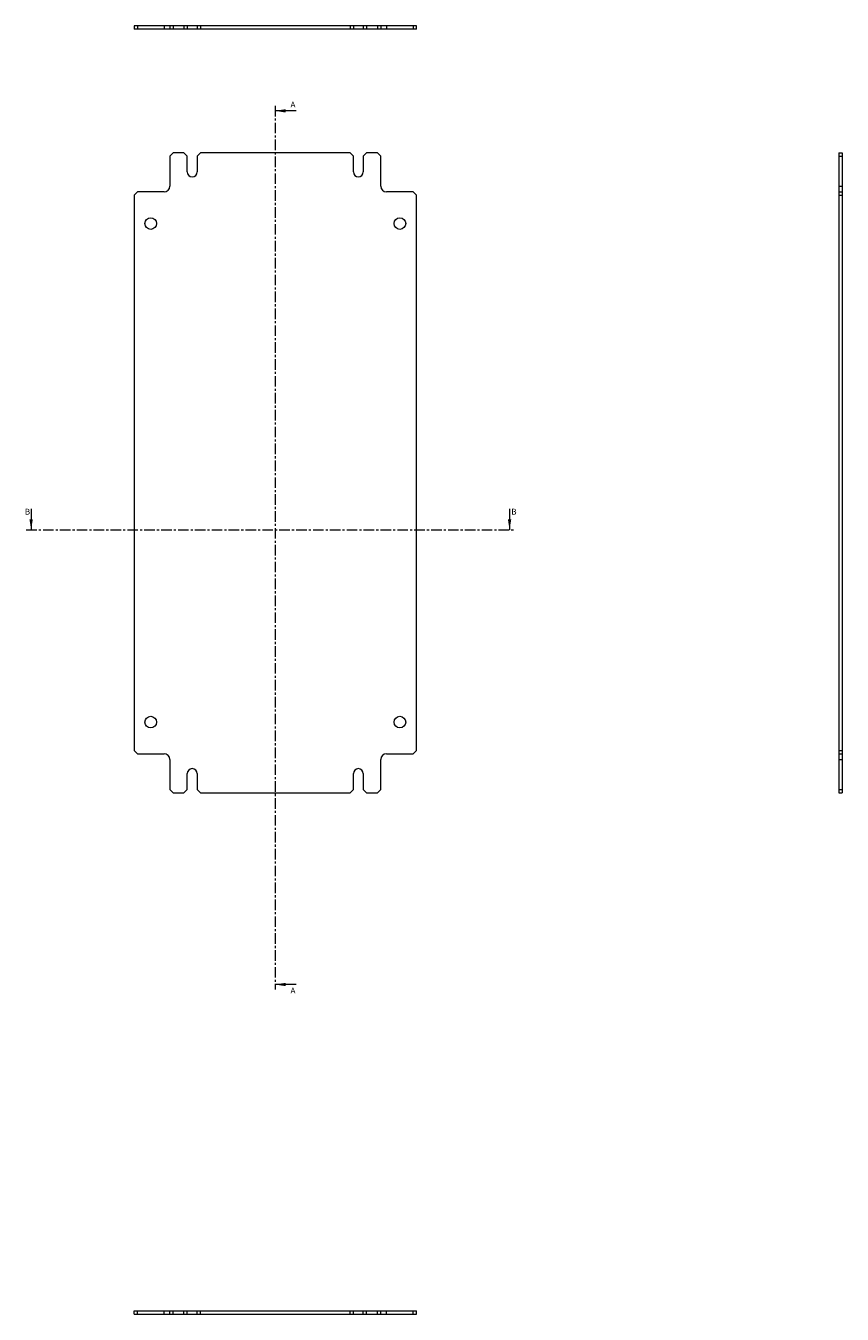
# Model space of a CAD drawing. Units: millimetres. Extents: x -22 to 3462, y -480 to 1544.
# Drawn here: x 2908 to 3399, y -346 to 430 of the extents above; entities that cross this region are included whole.
import ezdxf

# ---------------------------------------------------------------- set-up
doc = ezdxf.new("R2010")
doc.units = ezdxf.units.MM
doc.linetypes.add('CENTER', pattern=[10.16, 6.35, -1.27, 1.27, -1.27])
doc.styles.add('SLDTEXTSTYLE0', font='TXT', dxfattribs={"width": 0.75})

msp = doc.modelspace()

# ---------------------------------------------------------------- linework, layer by layer
at = {"color": 7, "linetype": 'Continuous', "lineweight": 15}
for p, q in [((2972.78, 429.63), (2972.78, 427.63)), ((2974.78, 429.63), (2972.78, 429.63)), ((2974.78, 427.63), (2972.78, 427.63)), ((2974.78, 429.63), (2974.78, 427.63)), ((2990.78, 429.63), (2974.78, 429.63)), ((2990.78, 427.63), (2974.78, 427.63)), ((2990.78, 429.63), (2990.78, 427.63)), ((2994.28, 429.63), (2990.78, 429.63)), ((2994.28, 427.63), (2990.78, 427.63)), ((2994.28, 429.63), (2994.28, 427.63)), ((2996.28, 429.63), (2994.28, 429.63)), ((2996.28, 427.63), (2994.28, 427.63)), ((2996.28, 429.63), (2996.28, 427.63)), ((3002.78, 429.63), (2996.28, 429.63)), ((3002.78, 427.63), (2996.28, 427.63)), ((3002.78, 429.63), (3002.78, 427.63)), ((3004.78, 429.63), (3002.78, 429.63)), ((3004.78, 427.63), (3002.78, 427.63)), ((3004.78, 429.63), (3004.78, 427.63)), ((3010.78, 429.63), (3004.78, 429.63)), ((3010.78, 427.63), (3004.78, 427.63)), ((3010.78, 429.63), (3010.78, 427.63)), ((3012.78, 429.63), (3010.78, 429.63)), ((3012.78, 427.63), (3010.78, 427.63)), ((3012.78, 429.63), (3012.78, 427.63)), ((3102.78, 429.63), (3012.78, 429.63)), ((3102.78, 427.63), (3012.78, 427.63)), ((3102.78, 429.63), (3102.78, 427.63)), ((3104.78, 429.63), (3102.78, 429.63)), ((3104.78, 427.63), (3102.78, 427.63)), ((3104.78, 429.63), (3104.78, 427.63)), ((3110.78, 429.63), (3104.78, 429.63)), ((3110.78, 427.63), (3104.78, 427.63)), ((3110.78, 429.63), (3110.78, 427.63)), ((3112.78, 429.63), (3110.78, 429.63)), ((3112.78, 427.63), (3110.78, 427.63)), ((3112.78, 429.63), (3112.78, 427.63)), ((3119.28, 429.63), (3112.78, 429.63)), ((3119.28, 427.63), (3112.78, 427.63)), ((3119.28, 429.63), (3119.28, 427.63)), ((3121.28, 429.63), (3119.28, 429.63)), ((3121.28, 427.63), (3119.28, 427.63)), ((3121.28, 429.63), (3121.28, 427.63)), ((3124.78, 429.63), (3121.28, 429.63)), ((3124.78, 427.63), (3121.28, 427.63)), ((3124.78, 429.63), (3124.78, 427.63)), ((3140.78, 429.63), (3124.78, 429.63)), ((3140.78, 427.63), (3124.78, 427.63)), ((3140.78, 429.63), (3140.78, 427.63)), ((3142.78, 429.63), (3140.78, 429.63)), ((3142.78, 427.63), (3140.78, 427.63)), ((3142.78, 427.63), (3142.78, 429.63)), ((2996.28, 353.15), (2994.28, 351.15)), ((2994.28, 351.15), (2994.28, 333.15)), ((3002.78, 353.15), (2996.28, 353.15)), ((3004.78, 351.15), (3002.78, 353.15)), ((3004.78, 341.65), (3004.78, 351.15)), ((3012.78, 353.15), (3010.78, 351.15)), ((3010.78, 351.15), (3010.78, 341.65)), ((3102.78, 353.15), (3012.78, 353.15)), ((3104.78, 351.15), (3102.78, 353.15)), ((3104.78, 341.65), (3104.78, 351.15)), ((3112.78, 353.15), (3110.78, 351.15)), ((3110.78, 351.15), (3110.78, 341.65)), ((3119.28, 353.15), (3112.78, 353.15)), ((3121.28, 351.15), (3119.28, 353.15)), ((3121.28, 333.15), (3121.28, 351.15)), ((3397.15, 353.15), (3399.15, 353.15)), ((3397.15, 353.15), (3397.15, 351.15)), ((3397.15, 351.15), (3399.15, 351.15)), ((3397.15, 351.15), (3397.15, 333.15)), ((3399.15, 353.15), (3399.15, 351.15)), ((3399.15, 351.15), (3399.15, 333.15)), ((2974.78, 329.65), (2972.78, 327.65)), ((2972.78, 327.65), (2972.78, -6.35)), ((2990.78, 329.65), (2974.78, 329.65)), ((3140.78, 329.65), (3124.78, 329.65)), ((3142.78, 327.65), (3140.78, 329.65)), ((3142.78, -6.35), (3142.78, 327.65)), ((3397.15, 333.15), (3399.15, 333.15)), ((3397.15, 333.15), (3397.15, 329.65)), ((3397.15, 329.65), (3399.15, 329.65)), ((3397.15, 329.65), (3397.15, 327.65)), ((3397.15, 327.65), (3399.15, 327.65)), ((3397.15, 327.65), (3397.15, -6.35)), ((3399.15, 333.15), (3399.15, 329.65)), ((3399.15, 329.65), (3399.15, 327.65)), ((3399.15, 327.65), (3399.15, -6.35)), ((2972.78, -6.35), (2974.78, -8.35)), ((3140.78, -8.35), (3142.78, -6.35)), ((3397.15, -6.35), (3399.15, -6.35)), ((3397.15, -6.35), (3397.15, -8.35)), ((3399.15, -6.35), (3399.15, -8.35)), ((2974.78, -8.35), (2990.78, -8.35)), ((2994.28, -11.85), (2994.28, -29.85)), ((3121.28, -29.85), (3121.28, -11.85)), ((3124.78, -8.35), (3140.78, -8.35)), ((3397.15, -8.35), (3399.15, -8.35)), ((3397.15, -8.35), (3397.15, -11.85)), ((3397.15, -11.85), (3399.15, -11.85)), ((3397.15, -11.85), (3397.15, -29.85)), ((3399.15, -8.35), (3399.15, -11.85)), ((3399.15, -11.85), (3399.15, -29.85)), ((3004.78, -29.85), (3004.78, -20.35)), ((3010.78, -20.35), (3010.78, -29.85)), ((3104.78, -29.85), (3104.78, -20.35)), ((3110.78, -20.35), (3110.78, -29.85)), ((2994.28, -29.85), (2996.28, -31.85)), ((3002.78, -31.85), (3004.78, -29.85)), ((3010.78, -29.85), (3012.78, -31.85)), ((3102.78, -31.85), (3104.78, -29.85)), ((3110.78, -29.85), (3112.78, -31.85)), ((3119.28, -31.85), (3121.28, -29.85)), ((3397.15, -29.85), (3399.15, -29.85)), ((3397.15, -29.85), (3397.15, -31.85)), ((3399.15, -29.85), (3399.15, -31.85)), ((2996.28, -31.85), (3002.78, -31.85)), ((3012.78, -31.85), (3102.78, -31.85)), ((3112.78, -31.85), (3119.28, -31.85)), ((3397.15, -31.85), (3399.15, -31.85)), ((2972.78, -345.61), (2972.78, -343.61)), ((2972.78, -343.61), (2974.78, -343.61)), ((2972.78, -345.61), (2974.78, -345.61)), ((2974.78, -345.61), (2974.78, -343.61)), ((2974.78, -343.61), (2990.78, -343.61)), ((2974.78, -345.61), (2990.78, -345.61)), ((2990.78, -345.61), (2990.78, -343.61)), ((2990.78, -343.61), (2994.28, -343.61)), ((2990.78, -345.61), (2994.28, -345.61)), ((2994.28, -345.61), (2994.28, -343.61)), ((2994.28, -343.61), (2996.28, -343.61)), ((2994.28, -345.61), (2996.28, -345.61)), ((2996.28, -345.61), (2996.28, -343.61)), ((2996.28, -343.61), (3002.78, -343.61)), ((2996.28, -345.61), (3002.78, -345.61)), ((3002.78, -345.61), (3002.78, -343.61)), ((3002.78, -343.61), (3004.78, -343.61)), ((3002.78, -345.61), (3004.78, -345.61)), ((3004.78, -345.61), (3004.78, -343.61)), ((3004.78, -343.61), (3010.78, -343.61)), ((3004.78, -345.61), (3010.78, -345.61)), ((3010.78, -345.61), (3010.78, -343.61)), ((3010.78, -343.61), (3012.78, -343.61)), ((3010.78, -345.61), (3012.78, -345.61)), ((3012.78, -345.61), (3012.78, -343.61)), ((3012.78, -343.61), (3102.78, -343.61)), ((3012.78, -345.61), (3102.78, -345.61)), ((3102.78, -345.61), (3102.78, -343.61)), ((3102.78, -343.61), (3104.78, -343.61)), ((3102.78, -345.61), (3104.78, -345.61)), ((3104.78, -345.61), (3104.78, -343.61)), ((3104.78, -343.61), (3110.78, -343.61)), ((3104.78, -345.61), (3110.78, -345.61)), ((3110.78, -345.61), (3110.78, -343.61)), ((3110.78, -343.61), (3112.78, -343.61)), ((3110.78, -345.61), (3112.78, -345.61)), ((3112.78, -345.61), (3112.78, -343.61)), ((3112.78, -343.61), (3119.28, -343.61)), ((3112.78, -345.61), (3119.28, -345.61)), ((3119.28, -345.61), (3119.28, -343.61)), ((3119.28, -343.61), (3121.28, -343.61)), ((3119.28, -345.61), (3121.28, -345.61)), ((3121.28, -345.61), (3121.28, -343.61)), ((3121.28, -343.61), (3124.78, -343.61)), ((3121.28, -345.61), (3124.78, -345.61)), ((3124.78, -345.61), (3124.78, -343.61)), ((3124.78, -343.61), (3140.78, -343.61)), ((3124.78, -345.61), (3140.78, -345.61)), ((3140.78, -345.61), (3140.78, -343.61)), ((3140.78, -343.61), (3142.78, -343.61)), ((3140.78, -345.61), (3142.78, -345.61)), ((3142.78, -345.61), (3142.78, -343.61))]:
    msp.add_line(p, q, dxfattribs=at)
at = {"color": 7, "linetype": 'CENTER', "lineweight": 0}
for p, q in [((3057.72, 381.45), (3057.72, -150.21)), ((2907.77, 126.33), (3201.84, 126.33))]:
    msp.add_line(p, q, dxfattribs=at)
at = {"color": 7, "linetype": 'Continuous', "lineweight": 0}
for p, q in [((3070.42, 378.45), (3057.72, 378.45)), ((2910.77, 139.03), (2910.77, 126.33)), ((3198.84, 139.03), (3198.84, 126.33)), ((3070.42, -147.21), (3057.72, -147.21))]:
    msp.add_line(p, q, dxfattribs=at)
at = {"color": 7, "linetype": 'Continuous', "lineweight": 15}
for centre in [(2982.78, 310.65), (3132.78, 310.65), (2982.78, 10.65), (3132.78, 10.65)]:
    msp.add_circle(centre, 3.5, dxfattribs=at)
for centre, radius, start, end in [((3007.78, 341.65), 3, 180, 0), ((3107.78, 341.65), 3, 180, 0), ((2990.78, 333.15), 3.5, 270, 0), ((3124.78, 333.15), 3.5, 180, 270), ((2990.78, -11.85), 3.5, 0, 90), ((3124.78, -11.85), 3.5, 90, 180), ((3007.78, -20.35), 3, 0, 180), ((3107.78, -20.35), 3, 0, 180)]:
    msp.add_arc(centre, radius, start, end, dxfattribs=at)
at = {"color": 7, "linetype": 'Continuous', "lineweight": 0}
for points in [[(3057.72, 378.45), (3064.07, 377.43), (3064.07, 379.46)], [(2910.77, 126.33), (2911.78, 132.68), (2909.75, 132.68)], [(3198.84, 126.33), (3199.85, 132.68), (3197.82, 132.68)], [(3057.72, -147.21), (3064.07, -148.23), (3064.07, -146.2)]]:
    msp.add_solid(points, dxfattribs=at)

# ---------------------------------------------------------------- texts
at = {"color": 7, "linetype": 'Continuous', "char_height": 3.5, "attachment_point": 1, "style": 'SLDTEXTSTYLE0'}
for s, insert in [('A', (3066.98, 384.02)), ('B', (2907.04, 139.03)), ('B', (3199.9, 139.03)), ('A', (3066.98, -149.07))]:
    msp.add_mtext(s, dxfattribs=dict(at, insert=insert))

doc.saveas('drawing.dxf')
